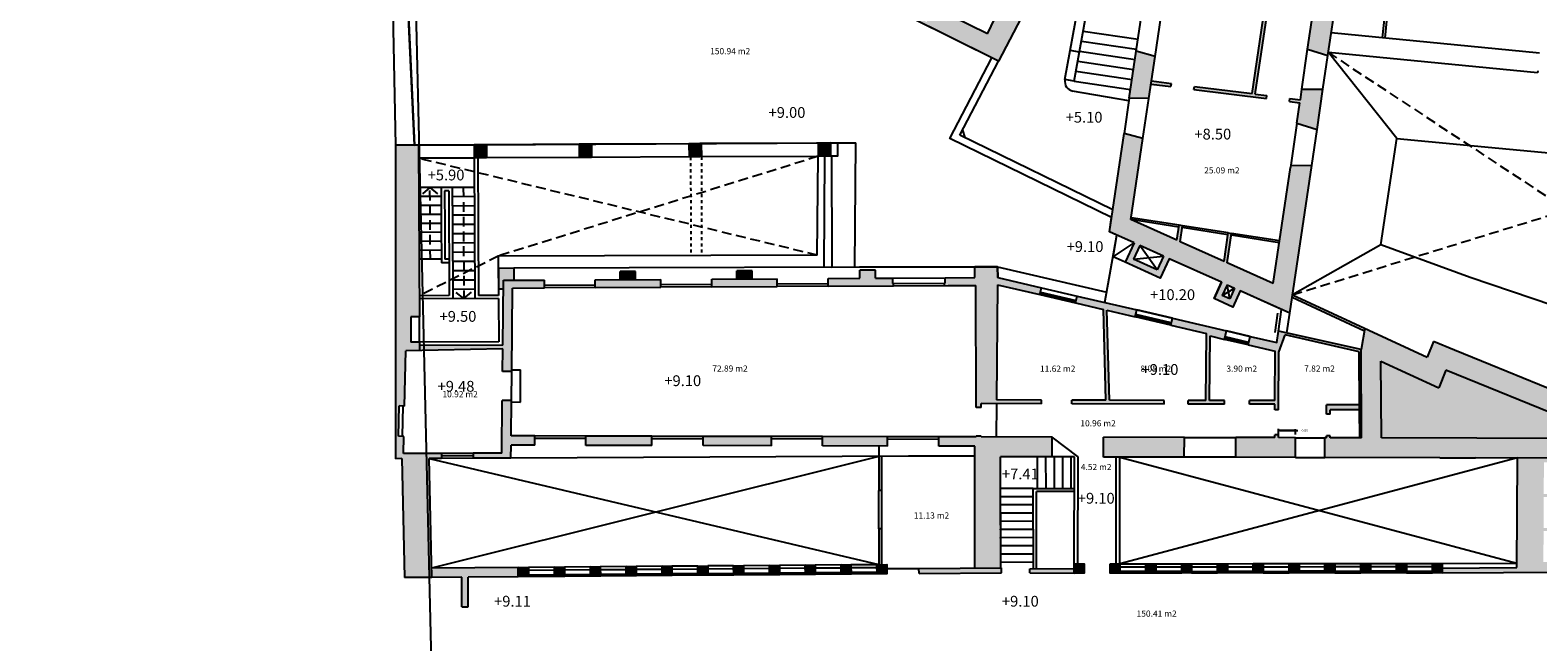
# Model space of a CAD drawing. Units: inches. Extents: x 1230 to 1363, y 566 to 664.
# Drawn here: x 1282 to 1331, y 598 to 618 of the extents above; entities that cross this region are included whole.
import ezdxf

# ---------------------------------------------------------------- set-up
doc = ezdxf.new("R2010")
doc.units = ezdxf.units.IN
doc.header["$LTSCALE"] = 0.1
doc.header["$MEASUREMENT"] = 0
doc.linetypes.add('HIDDEN', pattern=[0.375, 0.25, -0.125])
doc.linetypes.add('LÍNEAS_OCULTAS2', pattern=[4.7625, 3.175, -1.5875])
doc.layers.get('0').update_dxf_attribs({"color": 1})
for name, color, linetype in [('0-C-TRAMAS', 8, 'Continuous'), ('0-NIVELES', 1, 'Continuous'), ('2-MUROS', 7, 'Continuous'), ('2-TEXTOS SUPERFICIES', 4, 'Continuous'), ('2-TRAZOS', 3, 'LÍNEAS_OCULTAS2'), ('2-VISTA', 8, 'Continuous'), ('_caratula_A1', 6, 'Continuous')]:
    doc.layers.add(name, color=color, linetype=linetype)
doc.styles.add('Arial', font='arial.ttf')
doc.styles.add('comic', font='comic.ttf')
doc.styles.add('ROMANS', font='txt')
doc.dimstyles.new('COTAS-URB-DET', dxfattribs={"dimtxt": 0.08, "dimasz": 0.04, "dimexe": 0.05, "dimexo": 0.1, "dimgap": 0.1, "dimtad": 0, "dimtih": 1, "dimtoh": 1, "dimzin": 0, "dimdsep": 46, "dimtxsty": 'ROMANS', "dimblk": 'DIBAC_COTA_F15R', "dimcen": 0.09, "dimclrd": 256, "dimclre": 256, "dimclrt": 256, "dimazin": 0, "dimtfac": 1, "dimtix": 1, "dimtmove": 0, "dimatfit": 3, "dimfxl": 0, "dimtolj": 1, "dimtzin": 0, "dimarcsym": 0})
picture_1 = doc.add_image_def('image1.jpg', size_in_pixel=(2452, 1341))

# ---------------------------------------------------------------- blocks, each defined once
blk = doc.blocks.new('DIBAC_COTA_F15R')
at = {"linetype": 'ByBlock'}
blk.add_hatch(color=0, dxfattribs=at).paths.add_polyline_path([(-1, 0.1665), (0, 0), (-1, -0.1665)], flags=0)
blk = doc.blocks.new('*D4')
at = {"layer": '2-VISTA', "lineweight": -2, "transparency": 16777216}
for p, q in [((1322.508, 605.072), (1322.508, 605.253)), ((1323.018, 605.202), (1322.508, 605.203)), ((1322.548, 605.203), (1323.058, 605.202)), ((1323.058, 605.071), (1323.058, 605.252)), ((1323.058, 605.202), (1323.098, 605.202)), ((1323.098, 605.202), (1323.138, 605.202))]:
    blk.add_line(p, q, dxfattribs=at)
at = {"layer": 'Defpoints', "color": 0, "transparency": 16777216}
for p in [(1322.508, 604.972), (1323.058, 605.202), (1323.058, 604.971)]:
    blk.add_point(p, dxfattribs=at)
at = {"layer": '2-VISTA', "lineweight": -2, "transparency": 16777216, "xscale": 0.04, "yscale": 0.04, "zscale": 0.04}
for p, rotation in [((1322.508, 605.203), 179.8705420465985), ((1323.058, 605.202), 359.8705420465985)]:
    blk.add_blockref('DIBAC_COTA_F15R', p, dxfattribs=dict(at, rotation=rotation))
at = {"layer": '2-VISTA', "transparency": 16777216, "insert": (1323.36, 605.202), "char_height": 0.08, "attachment_point": 5, "style": 'ROMANS'}
blk.add_mtext('\\A1;0.55', dxfattribs=at)

msp = doc.modelspace()

# ---------------------------------------------------------------- hatches: boundary and pattern name
at = {"layer": '0-C-TRAMAS'}
for color, points in [(256, [(1308.538, 620.31), (1309.191, 621.627), (1308.687, 621.961), (1307.72, 620.013), (1313.435, 617.166), (1314.731, 619.64), (1316.949, 623.96), (1319.459, 629.508), (1319.818, 629.345), (1319.867, 629.455), (1319.508, 629.617), (1319.993, 630.627), (1319.176, 630.615), (1317.881, 627.776), (1318.278, 627.683), (1317.651, 626.309), (1317.321, 626.548), (1315.132, 621.75), (1314.72, 621.467), (1313.078, 618.048), (1311.35, 618.908), (1311.114, 618.434), (1310.046, 618.966), (1310.283, 619.44)]), (256, [(1324.696, 621.319), (1324.024, 621.421), (1323.451, 617.55), (1324.108, 617.35)]), (256, [(1321.751, 616.101), (1322.432, 620.701), (1320.872, 620.912), (1320.858, 620.813), (1322.315, 620.616), (1321.649, 616.114), (1319.782, 616.35), (1319.769, 616.251), (1322.115, 615.955), (1322.128, 616.054)]), (256, [(1318.51, 617.317), (1317.899, 617.489), (1317.675, 615.973), (1318.309, 615.961), (1318.393, 616.525)]), (256, [(1318.393, 616.525), (1318.378, 616.426), (1319.025, 616.345), (1319.038, 616.444)]), (256, [(1323.947, 616.259), (1323.267, 616.263), (1323.216, 615.917), (1322.872, 615.96), (1322.859, 615.861), (1323.201, 615.818), (1323.103, 615.155), (1323.754, 614.957)]), (256, [(1294.661, 614.449), (1293.91, 614.445), (1293.91, 604.291), (1294.118, 604.292), (1294.197, 600.44), (1295.084, 600.447), (1295, 604.297), (1295.402, 604.299), (1295.401, 604.46), (1294.171, 604.455), (1294.183, 605.014), (1294.013, 605.018), (1294.034, 605.998), (1294.204, 605.994), (1294.243, 607.779), (1294.693, 607.789), (1294.692, 608.069), (1294.412, 608.068), (1294.408, 608.888), (1294.688, 608.889)]), (256, [(1296.861, 614.46), (1296.461, 614.458), (1296.463, 614.028), (1296.863, 614.03)]), (256, [(1300.255, 614.477), (1299.855, 614.475), (1299.857, 614.045), (1300.257, 614.047)]), (256, [(1303.815, 614.495), (1303.765, 614.494), (1303.415, 614.493), (1303.417, 614.063), (1303.767, 614.064), (1303.817, 614.065)]), (256, [(1307.997, 614.516), (1307.597, 614.514), (1307.599, 614.084), (1307.999, 614.086)]), (256, [(1297.74, 610.468), (1297.24, 610.465), (1297.243, 609.795), (1297.403, 609.796), (1297.406, 610.068), (1297.742, 610.07)]), (256, [(1301.686, 610.353), (1301.186, 610.352), (1301.187, 610.09), (1301.687, 610.093)]), (256, [(1305.461, 610.375), (1304.961, 610.374), (1304.962, 610.112), (1305.462, 610.115)]), (256, [(1310.042, 609.969), (1310.022, 609.969), (1310.021, 610.142), (1309.451, 610.139), (1309.451, 610.399), (1308.951, 610.397), (1308.951, 610.136), (1307.922, 610.13), (1307.923, 609.876), (1310.043, 609.889)]), (256, [(1313.409, 609.925), (1314.782, 609.604), (1314.834, 609.828), (1313.412, 610.16), (1313.411, 610.509), (1312.671, 610.507), (1312.672, 610.157), (1311.711, 610.152), (1311.712, 609.978), (1311.692, 609.978), (1311.693, 609.898), (1311.814, 609.899), (1312.703, 609.904), (1312.714, 605.954), (1312.88, 605.954), (1312.88, 606.074), (1314.83, 606.069), (1314.83, 606.189), (1313.378, 606.192)]), (256, [(1297.703, 609.817), (1298.733, 609.823), (1298.732, 610.076), (1297.406, 610.068), (1297.385, 607.967), (1294.692, 607.959), (1294.693, 607.789), (1297.384, 607.85), (1297.377, 607.12), (1297.677, 607.117)]), (256, [(1302.502, 610.098), (1300.372, 610.086), (1300.373, 609.832), (1302.503, 609.845)]), (256, [(1306.272, 610.12), (1304.152, 610.108), (1304.153, 609.854), (1306.273, 609.867)]), (256, [(1315.983, 609.56), (1315.931, 609.336), (1316.837, 609.124), (1316.92, 606.184), (1315.81, 606.187), (1315.81, 606.067), (1318.8, 606.06), (1318.8, 606.18), (1317.03, 606.184), (1316.947, 609.098), (1317.869, 608.883), (1317.921, 609.107)]), (256, [(1319.07, 608.839), (1319.018, 608.615), (1320.173, 608.345), (1320.15, 606.177), (1319.58, 606.178), (1319.58, 606.058), (1320.76, 606.056), (1320.76, 606.176), (1320.27, 606.177), (1320.292, 608.266), (1320.759, 608.156), (1320.823, 608.429)]), (9, [(1327.925, 607.163), (1327.695, 606.582), (1325.825, 607.449), (1325.838, 604.964), (1332.077, 604.95), (1332.122, 605.448)]), (256, [(1298.427, 605.026), (1297.657, 605.028), (1297.668, 606.177), (1297.368, 606.18), (1297.351, 604.47), (1296.421, 604.465), (1296.422, 604.303), (1297.65, 604.309), (1297.654, 604.728), (1298.426, 604.726)]), (256, [(1302.217, 605.018), (1300.077, 605.022), (1300.076, 604.722), (1302.216, 604.718)]), (256, [(1306.087, 605.009), (1303.877, 605.014), (1303.876, 604.714), (1306.086, 604.709)]), (256, [(1309.847, 605), (1307.737, 605.005), (1307.736, 604.705), (1309.846, 604.7)]), (256, [(1313.503, 604.352), (1315.176, 604.348), (1315.178, 604.988), (1312.878, 604.994), (1312.878, 605.024), (1312.716, 605.024), (1312.717, 604.994), (1311.507, 604.997), (1311.506, 604.697), (1312.675, 604.694), (1312.675, 604.372), (1312.672, 600.753), (1313.511, 600.759)]), (256, [(1319.458, 604.979), (1316.838, 604.985), (1316.836, 604.345), (1319.456, 604.339)]), (256, [(1323.058, 604.971), (1322.508, 604.972), (1322.508, 605.062), (1322.388, 605.062), (1322.388, 604.972), (1321.128, 604.975), (1321.126, 604.335), (1323.056, 604.331)]), (256, [(1309.655, 604.357), (1309.565, 604.357), (1309.564, 603.257), (1309.654, 603.257)]), (256, [(1332.601, 600.743), (1332.556, 600.743), (1332.556, 600.943), (1332.466, 600.943), (1332.466, 601.033), (1332.376, 601.033), (1332.376, 600.943), (1331.086, 600.944), (1331.091, 601.954), (1332.376, 601.953), (1332.376, 601.843), (1332.466, 601.843), (1332.466, 602.133), (1332.376, 602.133), (1332.376, 602.043), (1331.091, 602.044), (1331.096, 603.054), (1332.376, 603.053), (1332.376, 602.943), (1332.466, 602.943), (1332.466, 603.203), (1332.376, 603.203), (1332.376, 603.143), (1331.097, 603.144), (1331.102, 604.174), (1332.377, 604.103), (1332.377, 604.013), (1332.467, 604.013), (1332.467, 604.098), (1332.703, 604.085), (1332.723, 604.309), (1330.242, 604.314), (1330.225, 600.762), (1327.811, 600.749), (1327.811, 600.599), (1329.788, 600.61), (1332.601, 600.613)]), (256, [(1309.653, 602.019), (1309.563, 602.019), (1309.562, 600.859), (1309.652, 600.859)]), (256, [(1297.883, 600.769), (1295.078, 600.747), (1295.084, 600.447), (1296.062, 600.455), (1296.062, 599.496), (1296.262, 599.496), (1296.262, 600.456), (1297.885, 600.469)]), (256, [(1298.213, 600.771), (1297.883, 600.769), (1297.885, 600.469), (1298.215, 600.471)]), (256, [(1299.383, 600.78), (1299.063, 600.778), (1299.065, 600.478), (1299.385, 600.48)]), (256, [(1300.542, 600.789), (1300.223, 600.787), (1300.225, 600.487), (1300.545, 600.489)]), (256, [(1301.702, 600.798), (1301.382, 600.796), (1301.385, 600.496), (1301.705, 600.498)]), (256, [(1302.862, 600.807), (1302.542, 600.805), (1302.545, 600.505), (1302.865, 600.507)]), (256, [(1304.022, 600.816), (1303.702, 600.814), (1303.705, 600.514), (1304.025, 600.516)]), (256, [(1305.182, 600.825), (1304.862, 600.823), (1304.865, 600.523), (1305.185, 600.525)]), (256, [(1306.342, 600.834), (1306.022, 600.831), (1306.025, 600.531), (1306.345, 600.534)]), (256, [(1307.502, 600.843), (1307.182, 600.84), (1307.185, 600.54), (1307.505, 600.543)]), (256, [(1308.662, 600.852), (1308.342, 600.849), (1308.345, 600.549), (1308.665, 600.552)]), (256, [(1309.822, 600.861), (1309.502, 600.858), (1309.505, 600.558), (1309.825, 600.561)]), (256, [(1313.533, 600.759), (1310.863, 600.739), (1310.865, 600.569), (1313.534, 600.589)]), (256, [(1315.889, 600.737), (1314.458, 600.726), (1314.459, 600.596), (1315.889, 600.58)]), (256, [(1316.209, 600.882), (1315.889, 600.882), (1315.889, 600.582), (1316.209, 600.582)]), (256, [(1317.371, 600.886), (1317.051, 600.886), (1317.051, 600.586), (1317.371, 600.586)]), (256, [(1318.531, 600.887), (1318.211, 600.887), (1318.211, 600.587), (1318.531, 600.587)]), (256, [(1319.691, 600.889), (1319.371, 600.888), (1319.371, 600.588), (1319.691, 600.589)]), (256, [(1320.851, 600.89), (1320.531, 600.89), (1320.531, 600.59), (1320.851, 600.59)]), (256, [(1322.011, 600.892), (1321.691, 600.891), (1321.691, 600.591), (1322.011, 600.592)]), (256, [(1323.171, 600.893), (1322.851, 600.893), (1322.851, 600.593), (1323.171, 600.593)]), (256, [(1324.331, 600.895), (1324.011, 600.894), (1324.011, 600.594), (1324.331, 600.595)]), (256, [(1325.491, 600.896), (1325.171, 600.896), (1325.171, 600.596), (1325.491, 600.596)]), (256, [(1326.651, 600.898), (1326.331, 600.897), (1326.331, 600.597), (1326.651, 600.598)]), (256, [(1327.811, 600.899), (1327.491, 600.899), (1327.491, 600.599), (1327.811, 600.599)])]:
    msp.add_hatch(color=color, dxfattribs=at).paths.add_polyline_path(points)
h = msp.add_hatch(color=256, dxfattribs=at)
h.paths.add_polyline_path([(1318.116, 614.656), (1317.505, 614.828), (1317.033, 611.636), (1317.83, 611.278), (1317.541, 610.651), (1318.672, 610.142), (1318.961, 610.769), (1320.657, 610.006), (1320.419, 609.477), (1321.03, 609.202), (1321.268, 609.731), (1322.873, 609.008), (1323.581, 613.789), (1322.901, 613.793), (1322.891, 613.722), (1322.334, 609.962), (1320.847, 610.631), (1320.988, 611.588), (1320.879, 611.605), (1320.742, 610.678), (1319.32, 611.317), (1319.397, 611.835), (1319.288, 611.852), (1319.216, 611.364), (1317.728, 612.034)])
h.paths.add_polyline_path([(1318.012, 611.196), (1318.778, 610.851), (1318.573, 610.406), (1317.807, 610.751)], flags=16)
h.paths.add_polyline_path([(1320.839, 609.924), (1321.086, 609.813), (1320.93, 609.466), (1320.684, 609.577)], flags=16)
h = msp.add_hatch(color=256, dxfattribs=at)
h.paths.add_polyline_path([(1322.723, 608.304), (1325.123, 607.756), (1325.133, 605.876), (1325.138, 604.966), (1325.194, 604.966), (1325.179, 607.829), (1322.505, 608.426), (1322.449, 608.049), (1321.592, 608.249), (1321.528, 607.977), (1322.394, 607.775), (1322.39, 606.172), (1321.57, 606.174), (1321.57, 606.054), (1322.39, 606.052), (1322.39, 605.872), (1322.51, 605.872), (1322.514, 607.742)])
h.paths.add_polyline_path([(1325.132, 606.036), (1324.06, 606.038), (1324.059, 605.738), (1324.179, 605.738), (1324.18, 605.878), (1325.133, 605.876)], flags=16)
h = msp.add_hatch(color=256, dxfattribs=at)
h.paths.add_polyline_path([(1329.374, 607.327), (1328.207, 607.803), (1327.522, 608.083), (1327.323, 607.58), (1325.304, 608.516), (1325.179, 607.829), (1325.194, 604.966), (1324.178, 604.968), (1324.178, 605.028), (1324.058, 605.028), (1324.058, 604.968), (1324.008, 604.968), (1324.006, 604.328), (1327.732, 604.32), (1328.892, 604.317), (1332.723, 604.309), (1332.865, 605.9)])
h.paths.add_polyline_path([(1327.695, 606.582), (1327.925, 607.163), (1332.122, 605.448), (1332.077, 604.95), (1325.838, 604.964), (1325.825, 607.449)], flags=16)

# ---------------------------------------------------------------- linework, layer by layer
at = {"layer": '2-MUROS'}
for p, q in [((1313.078, 618.048), (1314.72, 621.467)), ((1323.451, 617.55), (1324.024, 621.421)), ((1324.108, 617.35), (1324.696, 621.319)), ((1321.649, 616.114), (1322.315, 620.616)), ((1321.751, 616.101), (1322.432, 620.701)), ((1313.441, 617.163), (1307.72, 620.013)), ((1314.731, 619.64), (1313.435, 617.166)), ((1313.078, 618.048), (1311.35, 618.908)), ((1317.675, 615.973), (1317.899, 617.489)), ((1318.51, 617.317), (1317.899, 617.489)), ((1318.393, 616.525), (1318.51, 617.317)), ((1323.451, 617.55), (1324.108, 617.35)), ((1318.309, 615.961), (1318.393, 616.525)), ((1318.378, 616.426), (1319.025, 616.345)), ((1318.393, 616.525), (1319.038, 616.444)), ((1319.025, 616.345), (1319.038, 616.444)), ((1319.769, 616.251), (1319.782, 616.35)), ((1319.769, 616.251), (1322.115, 615.955)), ((1319.782, 616.35), (1321.649, 616.114)), ((1323.216, 615.917), (1323.267, 616.263)), ((1323.267, 616.263), (1323.947, 616.259)), ((1323.754, 614.957), (1323.947, 616.259)), ((1318.309, 615.961), (1317.675, 615.973)), ((1321.751, 616.101), (1322.128, 616.054)), ((1322.115, 615.955), (1322.128, 616.054)), ((1322.859, 615.861), (1322.872, 615.96)), ((1322.859, 615.861), (1323.201, 615.818)), ((1322.872, 615.96), (1323.216, 615.917)), ((1323.103, 615.155), (1323.201, 615.818)), ((1317.033, 611.636), (1317.505, 614.828)), ((1318.116, 614.656), (1317.505, 614.828)), ((1323.103, 615.155), (1323.754, 614.957)), ((1294.661, 614.449), (1293.91, 614.445)), ((1293.91, 614.445), (1293.91, 604.291)), ((1294.661, 614.449), (1294.688, 608.889)), ((1296.861, 614.46), (1296.461, 614.458)), ((1296.461, 614.458), (1296.463, 614.028)), ((1296.861, 614.46), (1296.863, 614.03)), ((1300.255, 614.477), (1299.855, 614.475)), ((1299.855, 614.475), (1299.857, 614.045)), ((1300.255, 614.477), (1300.257, 614.047)), ((1303.815, 614.495), (1303.415, 614.493)), ((1303.415, 614.493), (1303.417, 614.063)), ((1303.815, 614.495), (1303.817, 614.065)), ((1307.997, 614.516), (1307.545, 614.513)), ((1307.597, 614.514), (1307.599, 614.084)), ((1307.997, 614.516), (1307.999, 614.086)), ((1317.728, 612.034), (1318.116, 614.656)), ((1296.863, 614.03), (1296.463, 614.028)), ((1300.257, 614.047), (1299.857, 614.045)), ((1303.767, 614.064), (1303.417, 614.063)), ((1307.999, 614.086), (1307.547, 614.083)), ((1307.819, 614.085), (1307.547, 614.083)), ((1322.873, 609.008), (1323.581, 613.789)), ((1322.901, 613.793), (1323.581, 613.789)), ((1322.334, 609.962), (1322.891, 613.722)), ((1319.216, 611.364), (1317.728, 612.034)), ((1319.216, 611.364), (1319.288, 611.852)), ((1319.397, 611.835), (1319.288, 611.852)), ((1319.32, 611.317), (1319.397, 611.835)), ((1317.83, 611.278), (1317.033, 611.636)), ((1320.742, 610.678), (1319.32, 611.317)), ((1320.742, 610.678), (1320.879, 611.605)), ((1320.847, 610.631), (1320.988, 611.588)), ((1320.879, 611.605), (1320.988, 611.588)), ((1317.83, 611.278), (1317.541, 610.651)), ((1318.012, 611.196), (1317.807, 610.751)), ((1317.807, 610.751), (1318.778, 610.851)), ((1318.573, 610.406), (1318.012, 611.196)), ((1318.778, 610.851), (1318.012, 611.196)), ((1318.778, 610.851), (1318.573, 610.406)), ((1297.24, 610.465), (1297.74, 610.468)), ((1297.24, 610.465), (1297.243, 609.795)), ((1297.74, 610.468), (1297.742, 610.07)), ((1301.686, 610.353), (1301.186, 610.352)), ((1301.187, 610.09), (1301.186, 610.352)), ((1301.687, 610.093), (1301.686, 610.353)), ((1305.461, 610.375), (1304.961, 610.374)), ((1304.962, 610.112), (1304.961, 610.374)), ((1305.462, 610.115), (1305.461, 610.375)), ((1309.451, 610.399), (1308.951, 610.397)), ((1308.951, 610.136), (1308.951, 610.397)), ((1309.451, 610.139), (1309.451, 610.399)), ((1313.411, 610.509), (1312.671, 610.507)), ((1312.672, 610.157), (1312.671, 610.507)), ((1313.412, 610.16), (1313.411, 610.509)), ((1318.672, 610.142), (1317.541, 610.651)), ((1318.573, 610.406), (1317.807, 610.751)), ((1318.961, 610.769), (1318.672, 610.142)), ((1320.657, 610.006), (1318.961, 610.769)), ((1322.334, 609.962), (1320.847, 610.631)), ((1297.385, 607.967), (1297.406, 610.068)), ((1297.406, 610.068), (1298.732, 610.076)), ((1298.733, 609.823), (1298.732, 610.076)), ((1300.372, 610.086), (1302.502, 610.098)), ((1300.373, 609.832), (1300.372, 610.086)), ((1300.373, 609.832), (1302.503, 609.845)), ((1302.503, 609.845), (1302.502, 610.098)), ((1304.152, 610.108), (1306.272, 610.12)), ((1304.153, 609.854), (1304.152, 610.108)), ((1304.153, 609.854), (1306.273, 609.867)), ((1306.273, 609.867), (1306.272, 610.12)), ((1307.922, 610.13), (1308.951, 610.136)), ((1307.923, 609.876), (1307.922, 610.13)), ((1307.923, 609.876), (1310.043, 609.889)), ((1310.022, 609.969), (1310.021, 610.142)), ((1310.022, 609.969), (1310.042, 609.969)), ((1310.043, 609.889), (1310.042, 609.969)), ((1311.692, 609.978), (1311.712, 609.978)), ((1311.693, 609.898), (1311.692, 609.978)), ((1311.711, 610.152), (1312.672, 610.157)), ((1311.712, 609.978), (1311.711, 610.152)), ((1311.814, 609.899), (1312.703, 609.904)), ((1312.714, 605.954), (1312.703, 609.904)), ((1313.409, 609.925), (1313.378, 606.192)), ((1313.409, 609.925), (1314.782, 609.604)), ((1313.412, 610.16), (1314.834, 609.828)), ((1320.657, 610.006), (1320.419, 609.477)), ((1320.839, 609.924), (1320.684, 609.577)), ((1320.93, 609.466), (1320.839, 609.924)), ((1320.839, 609.924), (1321.086, 609.813)), ((1297.243, 609.795), (1297.408, 609.796)), ((1297.677, 607.117), (1297.703, 609.817)), ((1297.703, 609.817), (1298.733, 609.823)), ((1314.782, 609.604), (1314.834, 609.828)), ((1315.931, 609.336), (1315.983, 609.56)), ((1315.983, 609.56), (1317.921, 609.107)), ((1321.03, 609.202), (1320.419, 609.477)), ((1320.684, 609.577), (1321.086, 609.813)), ((1320.93, 609.466), (1320.684, 609.577)), ((1321.086, 609.813), (1320.93, 609.466)), ((1321.268, 609.731), (1321.03, 609.202)), ((1322.873, 609.008), (1321.268, 609.731)), ((1322.949, 609.519), (1325.289, 608.435)), ((1322.961, 609.602), (1327.323, 607.58)), ((1294.688, 608.889), (1294.408, 608.888)), ((1294.408, 608.888), (1294.412, 608.068)), ((1315.931, 609.336), (1316.837, 609.124)), ((1316.92, 606.184), (1316.837, 609.124)), ((1316.947, 609.098), (1317.869, 608.883)), ((1317.03, 606.184), (1316.947, 609.098)), ((1317.869, 608.883), (1317.921, 609.107)), ((1322.403, 608.378), (1322.485, 609.009)), ((1319.018, 608.615), (1319.07, 608.839)), ((1319.018, 608.615), (1320.173, 608.345)), ((1319.07, 608.839), (1320.823, 608.429)), ((1320.759, 608.156), (1320.823, 608.429)), ((1322.449, 608.049), (1322.505, 608.426)), ((1325.179, 607.829), (1322.505, 608.426)), ((1325.304, 608.516), (1325.179, 607.829)), ((1294.692, 608.069), (1294.412, 608.068)), ((1294.692, 608.069), (1294.693, 607.789)), ((1297.385, 607.967), (1294.692, 607.959)), ((1320.15, 606.177), (1320.173, 608.345)), ((1320.27, 606.177), (1320.292, 608.266)), ((1320.292, 608.266), (1320.759, 608.156)), ((1321.528, 607.977), (1321.592, 608.249)), ((1321.528, 607.977), (1322.394, 607.775)), ((1321.592, 608.249), (1322.449, 608.049)), ((1322.514, 607.742), (1322.723, 608.304)), ((1325.123, 607.756), (1322.723, 608.304)), ((1327.522, 608.083), (1327.323, 607.58)), ((1328.207, 607.803), (1327.522, 608.083)), ((1294.204, 605.994), (1294.243, 607.779)), ((1297.384, 607.85), (1294.243, 607.779)), ((1297.377, 607.12), (1297.384, 607.85)), ((1322.39, 606.172), (1322.394, 607.775)), ((1322.51, 605.872), (1322.514, 607.742)), ((1325.133, 605.876), (1325.123, 607.756)), ((1325.194, 604.966), (1325.179, 607.829)), ((1325.838, 604.964), (1325.825, 607.449)), ((1325.825, 607.449), (1327.695, 606.582)), ((1329.374, 607.327), (1328.207, 607.803)), ((1297.677, 607.117), (1297.377, 607.12)), ((1327.925, 607.163), (1327.695, 606.582)), ((1332.122, 605.448), (1327.925, 607.163)), ((1332.865, 605.9), (1329.374, 607.327)), ((1294.013, 605.018), (1294.034, 605.998)), ((1294.204, 605.994), (1294.034, 605.998)), ((1294.133, 605.015), (1294.154, 605.995)), ((1297.351, 604.47), (1297.368, 606.18)), ((1297.668, 606.177), (1297.368, 606.18)), ((1297.657, 605.028), (1297.668, 606.177)), ((1312.88, 605.954), (1312.714, 605.954)), ((1312.88, 605.954), (1312.88, 606.074)), ((1314.83, 606.069), (1312.88, 606.074)), ((1314.83, 606.189), (1313.378, 606.192)), ((1314.83, 606.069), (1314.83, 606.189)), ((1316.92, 606.184), (1315.81, 606.187)), ((1315.81, 606.067), (1315.81, 606.187)), ((1318.8, 606.06), (1315.81, 606.067)), ((1318.8, 606.18), (1317.03, 606.184)), ((1318.8, 606.06), (1318.8, 606.18)), ((1320.15, 606.177), (1319.58, 606.178)), ((1319.58, 606.058), (1319.58, 606.178)), ((1320.76, 606.056), (1319.58, 606.058)), ((1320.76, 606.176), (1320.27, 606.177)), ((1320.76, 606.056), (1320.76, 606.176)), ((1321.57, 606.054), (1321.57, 606.174)), ((1322.39, 606.172), (1321.57, 606.174)), ((1322.39, 606.052), (1321.57, 606.054)), ((1322.39, 605.872), (1322.39, 606.052)), ((1324.059, 605.738), (1324.06, 606.038)), ((1325.132, 606.036), (1324.06, 606.038)), ((1322.51, 605.872), (1322.39, 605.872)), ((1324.179, 605.738), (1324.059, 605.738)), ((1324.179, 605.738), (1324.18, 605.878)), ((1325.133, 605.876), (1324.18, 605.878)), ((1325.138, 604.966), (1325.133, 605.876)), ((1294.183, 605.014), (1294.013, 605.018)), ((1294.171, 604.455), (1294.183, 605.014)), ((1298.427, 605.026), (1297.657, 605.028)), ((1298.426, 604.726), (1298.427, 605.026)), ((1300.076, 604.722), (1300.077, 605.022)), ((1302.217, 605.018), (1300.077, 605.022)), ((1302.216, 604.718), (1302.217, 605.018)), ((1303.876, 604.714), (1303.877, 605.014)), ((1306.087, 605.009), (1303.877, 605.014)), ((1306.086, 604.709), (1306.087, 605.009)), ((1307.736, 604.705), (1307.737, 605.005)), ((1309.847, 605), (1307.737, 605.005)), ((1309.846, 604.7), (1309.847, 605)), ((1311.506, 604.697), (1311.507, 604.997)), ((1312.717, 604.994), (1311.507, 604.997)), ((1312.717, 604.994), (1312.716, 605.024)), ((1312.878, 605.024), (1312.716, 605.024)), ((1312.878, 604.994), (1312.878, 605.024)), ((1315.178, 604.988), (1312.878, 604.994)), ((1315.176, 604.348), (1315.178, 604.988)), ((1316.836, 604.345), (1316.838, 604.985)), ((1319.458, 604.979), (1316.838, 604.985)), ((1319.456, 604.339), (1319.458, 604.979)), ((1321.126, 604.335), (1321.128, 604.975)), ((1322.388, 604.972), (1321.128, 604.975)), ((1322.508, 605.062), (1322.388, 605.062)), ((1322.388, 604.972), (1322.388, 605.062)), ((1322.508, 604.972), (1322.508, 605.062)), ((1323.058, 604.971), (1322.508, 604.972)), ((1323.056, 604.331), (1323.058, 604.971)), ((1324.006, 604.328), (1324.008, 604.968)), ((1324.058, 604.968), (1324.008, 604.968)), ((1324.178, 605.028), (1324.058, 605.028)), ((1324.058, 604.968), (1324.058, 605.028)), ((1324.178, 604.968), (1324.178, 605.028)), ((1325.194, 604.966), (1324.178, 604.968)), ((1332.077, 604.95), (1325.838, 604.964)), ((1297.65, 604.309), (1297.654, 604.728)), ((1298.426, 604.726), (1297.654, 604.728)), ((1302.216, 604.718), (1300.076, 604.722)), ((1306.086, 604.709), (1303.876, 604.714)), ((1309.846, 604.7), (1307.736, 604.705)), ((1309.565, 604.701), (1309.564, 603.257)), ((1312.675, 604.694), (1311.506, 604.697)), ((1312.675, 604.372), (1312.675, 604.694)), ((1294.118, 604.292), (1293.91, 604.291)), ((1294.118, 604.292), (1294.197, 600.44)), ((1295.401, 604.46), (1294.171, 604.455)), ((1295.402, 604.299), (1295, 604.297)), ((1295.084, 600.447), (1295, 604.297)), ((1295.401, 604.46), (1295.402, 604.299)), ((1297.351, 604.47), (1296.421, 604.465)), ((1296.421, 604.465), (1296.422, 604.303)), ((1297.65, 604.309), (1296.422, 604.303)), ((1312.675, 604.372), (1309.565, 604.357)), ((1309.655, 604.357), (1309.654, 603.257)), ((1312.672, 600.753), (1312.675, 604.372)), ((1313.511, 600.759), (1313.503, 604.352)), ((1315.176, 604.348), (1313.503, 604.352)), ((1319.456, 604.339), (1316.836, 604.345)), ((1317.357, 604.343), (1317.507, 604.343)), ((1323.056, 604.331), (1321.126, 604.335)), ((1327.732, 604.32), (1324.006, 604.328)), ((1327.732, 604.32), (1328.892, 604.317)), ((1332.723, 604.309), (1328.892, 604.317)), ((1330.225, 600.762), (1330.242, 604.314)), ((1309.654, 603.257), (1309.564, 603.257)), ((1309.563, 602.019), (1309.562, 600.859)), ((1309.653, 602.019), (1309.563, 602.019)), ((1309.653, 602.019), (1309.652, 600.859)), ((1297.883, 600.769), (1295.078, 600.747)), ((1310.863, 600.739), (1313.533, 600.759)), ((1310.865, 600.569), (1310.863, 600.739)), ((1310.865, 600.569), (1313.534, 600.589)), ((1313.511, 600.885), (1313.511, 600.934)), ((1313.534, 600.589), (1313.533, 600.759)), ((1314.458, 600.726), (1315.889, 600.737)), ((1314.459, 600.596), (1314.458, 600.726)), ((1314.459, 600.596), (1315.886, 600.58)), ((1327.811, 600.749), (1330.225, 600.762)), ((1327.811, 600.599), (1329.788, 600.61)), ((1329.788, 600.61), (1332.601, 600.613)), ((1295.084, 600.447), (1294.197, 600.44)), ((1296.062, 600.455), (1295.084, 600.447)), ((1296.062, 599.496), (1296.062, 600.455)), ((1297.885, 600.469), (1296.262, 600.456)), ((1296.262, 599.496), (1296.262, 600.456)), ((1296.062, 599.496), (1296.262, 599.496))]:
    msp.add_line(p, q, dxfattribs=at)
msp.add_lwpolyline([(1297.883, 600.769), (1298.213, 600.771), (1298.215, 600.471), (1297.885, 600.469), (1297.883, 600.769)], dxfattribs=at)
for points in [[(1299.063, 600.778), (1299.383, 600.78), (1299.385, 600.48), (1299.065, 600.478)], [(1300.223, 600.787), (1300.542, 600.789), (1300.545, 600.489), (1300.225, 600.487)], [(1301.382, 600.796), (1301.702, 600.798), (1301.705, 600.498), (1301.385, 600.496)], [(1302.542, 600.805), (1302.862, 600.807), (1302.865, 600.507), (1302.545, 600.505)], [(1303.702, 600.814), (1304.022, 600.816), (1304.025, 600.516), (1303.705, 600.514)], [(1304.862, 600.823), (1305.182, 600.825), (1305.185, 600.525), (1304.865, 600.523)], [(1306.022, 600.831), (1306.342, 600.834), (1306.345, 600.534), (1306.025, 600.531)], [(1307.182, 600.84), (1307.502, 600.843), (1307.505, 600.543), (1307.185, 600.54)], [(1308.342, 600.849), (1308.662, 600.852), (1308.665, 600.552), (1308.345, 600.549)], [(1309.502, 600.858), (1309.822, 600.861), (1309.825, 600.561), (1309.505, 600.558)], [(1315.889, 600.882), (1316.209, 600.882), (1316.209, 600.582), (1315.889, 600.582)], [(1317.051, 600.886), (1317.371, 600.886), (1317.371, 600.586), (1317.051, 600.586)], [(1318.211, 600.887), (1318.531, 600.887), (1318.531, 600.587), (1318.211, 600.587)], [(1319.371, 600.888), (1319.691, 600.889), (1319.691, 600.589), (1319.371, 600.588)], [(1320.531, 600.89), (1320.851, 600.89), (1320.851, 600.59), (1320.531, 600.59)], [(1321.691, 600.891), (1322.011, 600.892), (1322.011, 600.592), (1321.691, 600.591)], [(1322.851, 600.893), (1323.171, 600.893), (1323.171, 600.593), (1322.851, 600.593)], [(1324.011, 600.894), (1324.331, 600.895), (1324.331, 600.595), (1324.011, 600.594)], [(1325.171, 600.896), (1325.491, 600.896), (1325.491, 600.596), (1325.171, 600.596)], [(1326.331, 600.897), (1326.651, 600.898), (1326.651, 600.598), (1326.331, 600.597)], [(1327.491, 600.899), (1327.811, 600.899), (1327.811, 600.599), (1327.491, 600.599)]]:
    msp.add_lwpolyline(points, close=True, dxfattribs=at)
at = {"layer": '2-TEXTOS SUPERFICIES'}
msp.add_lwpolyline([(1294.27, 620.038), (1294.524, 614.448), (1308.224, 614.517), (1308.224, 614.087), (1308.029, 614.086), (1308.039, 610.776), (1308.039, 610.495), (1312.671, 610.507), (1313.411, 610.509), (1313.412, 610.16), (1314.834, 609.828), (1315.983, 609.56), (1317.921, 609.107), (1319.07, 608.839), (1320.823, 608.429), (1321.592, 608.249), (1322.449, 608.049), (1322.505, 608.426), (1322.609, 609.127), (1321.268, 609.731), (1321.03, 609.202), (1320.419, 609.477), (1320.657, 610.006), (1318.961, 610.769), (1318.672, 610.142), (1317.541, 610.651), (1317.149, 610.828), (1317.273, 611.528), (1317.033, 611.636), (1317.102, 612.101), (1311.86, 614.662), (1313.226, 617.27), (1307.72, 620.013)], dxfattribs=at)
at = {"layer": '2-TRAZOS'}
for p, q in [((1324.123, 617.445), (1341.435, 606.039)), ((1322.961, 609.602), (1342.854, 615.747)), ((1307.571, 610.881), (1294.663, 614.019)), ((1307.599, 614.084), (1297.238, 610.852)), ((1295.027, 613.071), (1294.669, 612.779)), ((1295.027, 613.071), (1295.389, 612.782)), ((1295.039, 610.751), (1295.027, 613.071)), ((1296.107, 613.076), (1296.125, 609.476)), ((1297.238, 610.852), (1294.684, 609.569)), ((1296.125, 609.476), (1295.763, 609.774)), ((1296.125, 609.476), (1296.483, 609.778))]:
    msp.add_line(p, q, dxfattribs=at)
at = {"layer": '2-VISTA'}
for p, q in [((1315.589, 616.568), (1316.806, 623.262)), ((1315.889, 616.513), (1317.113, 623.25)), ((1294.524, 614.448), (1294.222, 621.092)), ((1293.809, 619.365), (1293.91, 614.445)), ((1317.899, 617.489), (1318.07, 618.644)), ((1318.51, 617.317), (1318.705, 618.632)), ((1325.967, 618.927), (1325.869, 617.918)), ((1326.062, 619.018), (1325.954, 617.909)), ((1316.125, 617.814), (1317.908, 617.55)), ((1316.184, 618.139), (1317.957, 617.876)), ((1330.96, 617.421), (1324.216, 618.079)), ((1311.86, 614.662), (1313.226, 617.27)), ((1316.06, 617.458), (1315.761, 617.512)), ((1316.066, 617.489), (1317.86, 617.223)), ((1323.267, 616.263), (1323.451, 617.55)), ((1323.947, 616.259), (1324.108, 617.35)), ((1326.334, 614.659), (1324.123, 617.445)), ((1330.897, 616.784), (1324.123, 617.445)), ((1312.187, 614.769), (1313.441, 617.163)), ((1315.948, 616.839), (1317.763, 616.57)), ((1316.007, 617.164), (1317.812, 616.897)), ((1330.904, 616.852), (1330.897, 616.784)), ((1315.889, 616.513), (1315.589, 616.568)), ((1317.661, 615.881), (1315.838, 616.199)), ((1315.893, 616.514), (1317.715, 616.244)), ((1317.675, 615.973), (1317.505, 614.828)), ((1318.116, 614.656), (1318.309, 615.961)), ((1317.138, 612.35), (1312.187, 614.769)), ((1312.269, 614.926), (1312.35, 614.689)), ((1323.103, 615.155), (1322.891, 613.722)), ((1323.581, 613.789), (1323.754, 614.957)), ((1296.461, 614.458), (1294.661, 614.449)), ((1299.855, 614.475), (1296.861, 614.46)), ((1303.415, 614.493), (1300.255, 614.477)), ((1307.545, 614.513), (1303.765, 614.494)), ((1307.997, 614.516), (1308.823, 614.516)), ((1308.788, 610.497), (1308.823, 614.516)), ((1317.102, 612.101), (1311.86, 614.662)), ((1296.463, 614.028), (1294.663, 614.019)), ((1296.463, 614.028), (1296.485, 609.478)), ((1296.573, 614.028), (1296.594, 609.578)), ((1299.857, 614.045), (1296.863, 614.03)), ((1303.417, 614.063), (1300.257, 614.047)), ((1307.547, 614.083), (1303.767, 614.064)), ((1307.571, 610.881), (1307.599, 614.084)), ((1307.788, 610.494), (1307.819, 614.085)), ((1295.387, 613.072), (1294.667, 613.069)), ((1295.389, 612.782), (1294.669, 612.779)), ((1295.747, 613.074), (1295.387, 613.072)), ((1295.387, 613.072), (1295.393, 611.913)), ((1295.638, 612.964), (1295.498, 612.963)), ((1295.498, 612.963), (1295.504, 611.78)), ((1295.638, 612.964), (1295.654, 609.574)), ((1296.467, 613.078), (1295.747, 613.074)), ((1295.747, 613.074), (1295.753, 611.874)), ((1296.469, 612.778), (1295.749, 612.774)), ((1294.874, 612.49), (1294.67, 612.489)), ((1295.39, 612.492), (1294.874, 612.49)), ((1296.47, 612.478), (1295.75, 612.474)), ((1295.152, 612.201), (1294.672, 612.199)), ((1295.393, 611.913), (1294.673, 611.909)), ((1295.392, 612.202), (1295.152, 612.201)), ((1295.393, 611.913), (1295.399, 610.638)), ((1296.472, 612.178), (1295.752, 612.174)), ((1296.473, 611.878), (1295.753, 611.874)), ((1295.753, 611.874), (1295.765, 609.474)), ((1319.28, 611.793), (1317.728, 612.034)), ((1319.288, 611.852), (1317.736, 612.094)), ((1320.879, 611.605), (1319.397, 611.835)), ((1295.394, 611.623), (1294.674, 611.619)), ((1295.396, 611.333), (1294.676, 611.329)), ((1295.504, 611.78), (1295.509, 610.748)), ((1296.475, 611.578), (1295.755, 611.574)), ((1316.887, 609.348), (1317.273, 611.528)), ((1320.871, 611.545), (1319.389, 611.776)), ((1322.531, 611.287), (1320.981, 611.528)), ((1322.54, 611.346), (1320.988, 611.588)), ((1295.397, 611.043), (1294.677, 611.039)), ((1296.476, 611.278), (1295.756, 611.274)), ((1296.478, 610.978), (1295.758, 610.974)), ((1307.571, 610.881), (1297.238, 610.852)), ((1297.238, 610.852), (1297.242, 610.067)), ((1317.149, 610.828), (1317.83, 611.278)), ((1317.541, 610.651), (1317.149, 610.828)), ((1325.816, 611.214), (1322.961, 609.602)), ((1295.399, 610.753), (1294.679, 610.749)), ((1295.649, 610.639), (1295.399, 610.638)), ((1295.649, 610.749), (1295.509, 610.748)), ((1296.479, 610.678), (1295.759, 610.674)), ((1296.48, 610.378), (1295.76, 610.374)), ((1312.671, 610.507), (1297.74, 610.466)), ((1313.411, 610.509), (1316.946, 609.684)), ((1296.482, 610.078), (1295.762, 610.074)), ((1300.373, 609.912), (1298.733, 609.903)), ((1304.153, 609.934), (1302.503, 609.925)), ((1304.153, 609.854), (1302.503, 609.845)), ((1307.923, 609.956), (1306.273, 609.947)), ((1307.923, 609.876), (1306.273, 609.867)), ((1309.451, 610.139), (1310.021, 610.142)), ((1310.021, 610.142), (1311.711, 610.152)), ((1310.042, 609.969), (1311.692, 609.978)), ((1310.043, 609.889), (1311.814, 609.899)), ((1295.654, 609.574), (1294.684, 609.569)), ((1297.245, 609.481), (1294.685, 609.469)), ((1296.483, 609.778), (1295.763, 609.774)), ((1297.244, 609.581), (1296.594, 609.578)), ((1297.243, 609.795), (1297.244, 609.581)), ((1297.245, 609.481), (1297.252, 608.081)), ((1300.373, 609.832), (1298.733, 609.823)), ((1314.782, 609.604), (1315.931, 609.336)), ((1314.788, 609.633), (1315.938, 609.365)), ((1314.8, 609.682), (1315.949, 609.414)), ((1314.834, 609.828), (1315.983, 609.56)), ((1294.692, 608.069), (1294.688, 608.889)), ((1319.018, 608.615), (1317.869, 608.883)), ((1319.024, 608.644), (1317.875, 608.912)), ((1319.036, 608.692), (1317.887, 608.961)), ((1319.07, 608.839), (1317.921, 609.107)), ((1322.505, 608.426), (1322.609, 609.127)), ((1322.778, 608.365), (1322.873, 609.008)), ((1321.592, 608.249), (1320.823, 608.429)), ((1297.252, 608.081), (1294.692, 608.069)), ((1321.528, 607.977), (1320.759, 608.156)), ((1321.535, 608.006), (1320.766, 608.186)), ((1321.547, 608.055), (1320.777, 608.234)), ((1297.668, 606.177), (1297.677, 607.117)), ((1297.677, 607.167), (1297.964, 607.164)), ((1297.954, 606.124), (1297.964, 607.164)), ((1297.667, 606.127), (1297.954, 606.124)), ((1313.377, 606.072), (1313.368, 604.992)), ((1300.077, 605.022), (1298.427, 605.026)), ((1303.877, 605.014), (1302.217, 605.018)), ((1307.737, 605.005), (1306.087, 605.009)), ((1311.507, 604.997), (1309.847, 605)), ((1316.017, 604.346), (1315.178, 604.988)), ((1319.458, 604.979), (1321.128, 604.975)), ((1323.058, 604.971), (1324.008, 604.968)), ((1300.076, 604.942), (1298.426, 604.946)), ((1303.876, 604.934), (1302.216, 604.938)), ((1307.736, 604.925), (1306.086, 604.929)), ((1311.506, 604.917), (1309.846, 604.92)), ((1294.118, 604.292), (1294.197, 600.44)), ((1295, 604.297), (1309.562, 600.859)), ((1309.565, 604.367), (1295.078, 600.747)), ((1296.421, 604.465), (1295.401, 604.46)), ((1296.421, 604.385), (1295.402, 604.38)), ((1296.422, 604.303), (1295.402, 604.299)), ((1312.675, 604.382), (1297.65, 604.309)), ((1314.693, 604.349), (1314.696, 603.315)), ((1314.966, 604.349), (1314.968, 603.314)), ((1315.897, 604.347), (1315.176, 604.348)), ((1315.238, 604.348), (1315.24, 603.314)), ((1315.51, 604.348), (1315.512, 603.313)), ((1315.782, 604.347), (1315.785, 603.312)), ((1315.889, 600.882), (1315.897, 604.347)), ((1316.009, 600.882), (1316.017, 604.348)), ((1317.246, 600.886), (1317.253, 604.345)), ((1317.366, 600.886), (1317.373, 604.345)), ((1330.242, 604.314), (1317.371, 600.886)), ((1317.373, 604.343), (1330.226, 600.912)), ((1321.126, 604.335), (1319.456, 604.339)), ((1323.056, 604.331), (1324.006, 604.328)), ((1309.563, 602.019), (1309.564, 603.257)), ((1309.654, 603.257), (1309.653, 602.019)), ((1314.566, 603.324), (1313.506, 603.322)), ((1313.511, 600.934), (1313.506, 603.322)), ((1314.566, 603.059), (1313.506, 603.057)), ((1314.566, 603.315), (1314.566, 603.324)), ((1314.571, 600.727), (1314.566, 603.315)), ((1315.894, 603.312), (1314.566, 603.315)), ((1314.671, 600.728), (1314.666, 603.229)), ((1315.894, 603.227), (1314.666, 603.229)), ((1314.567, 602.794), (1313.507, 602.792)), ((1314.567, 602.529), (1313.507, 602.526)), ((1314.568, 602.263), (1313.508, 602.261)), ((1314.568, 601.998), (1313.508, 601.996)), ((1314.569, 601.733), (1313.509, 601.73)), ((1314.57, 601.467), (1313.51, 601.465)), ((1314.57, 601.202), (1313.51, 601.2)), ((1299.063, 600.778), (1298.213, 600.771)), ((1299.063, 600.678), (1298.213, 600.671)), ((1300.223, 600.787), (1299.383, 600.78)), ((1300.223, 600.687), (1299.383, 600.68)), ((1301.382, 600.796), (1300.542, 600.789)), ((1301.383, 600.696), (1300.543, 600.689)), ((1302.542, 600.805), (1301.702, 600.798)), ((1302.543, 600.705), (1301.703, 600.698)), ((1303.702, 600.814), (1302.862, 600.807)), ((1303.703, 600.714), (1302.863, 600.707)), ((1304.862, 600.823), (1304.022, 600.816)), ((1304.863, 600.723), (1304.023, 600.716)), ((1304.864, 600.573), (1304.024, 600.566)), ((1306.022, 600.831), (1305.182, 600.825)), ((1306.023, 600.731), (1305.183, 600.725)), ((1306.024, 600.581), (1305.184, 600.575)), ((1307.182, 600.84), (1306.342, 600.834)), ((1307.183, 600.74), (1306.343, 600.734)), ((1307.184, 600.59), (1306.344, 600.584)), ((1308.342, 600.849), (1307.502, 600.843)), ((1308.343, 600.749), (1307.503, 600.743)), ((1308.344, 600.599), (1307.504, 600.593)), ((1309.502, 600.858), (1308.662, 600.852)), ((1309.503, 600.758), (1308.663, 600.752)), ((1309.504, 600.608), (1308.664, 600.602)), ((1309.823, 600.731), (1310.863, 600.739)), ((1314.571, 600.937), (1313.511, 600.934)), ((1317.371, 600.886), (1318.211, 600.887)), ((1317.371, 600.786), (1318.211, 600.787)), ((1318.211, 600.637), (1317.371, 600.636)), ((1318.211, 600.587), (1317.371, 600.586)), ((1318.531, 600.887), (1319.371, 600.888)), ((1318.531, 600.787), (1319.371, 600.788)), ((1319.371, 600.638), (1318.531, 600.637)), ((1319.371, 600.588), (1318.531, 600.587)), ((1319.691, 600.889), (1320.531, 600.89)), ((1319.691, 600.789), (1320.531, 600.79)), ((1319.691, 600.639), (1320.531, 600.64)), ((1319.691, 600.589), (1320.531, 600.59)), ((1320.851, 600.89), (1321.691, 600.891)), ((1320.851, 600.79), (1321.691, 600.791)), ((1321.691, 600.641), (1320.851, 600.64)), ((1321.691, 600.591), (1320.851, 600.59)), ((1322.011, 600.892), (1322.851, 600.893)), ((1322.011, 600.792), (1322.851, 600.793)), ((1322.011, 600.642), (1322.851, 600.643)), ((1322.011, 600.592), (1322.851, 600.593)), ((1323.171, 600.893), (1324.011, 600.894)), ((1323.171, 600.793), (1324.011, 600.794)), ((1324.011, 600.644), (1323.171, 600.643)), ((1324.011, 600.594), (1323.171, 600.593)), ((1324.331, 600.895), (1325.171, 600.896)), ((1324.331, 600.795), (1325.171, 600.796)), ((1324.331, 600.645), (1325.171, 600.646)), ((1324.331, 600.595), (1325.171, 600.596)), ((1325.491, 600.896), (1326.331, 600.897)), ((1325.491, 600.796), (1326.331, 600.797)), ((1326.331, 600.647), (1325.491, 600.646)), ((1326.331, 600.597), (1325.491, 600.596)), ((1326.651, 600.898), (1327.491, 600.899)), ((1326.651, 600.798), (1327.491, 600.799)), ((1326.651, 600.648), (1327.491, 600.649)), ((1326.651, 600.598), (1327.491, 600.599)), ((1327.811, 600.899), (1330.226, 600.912)), ((1299.064, 600.528), (1298.214, 600.521)), ((1299.065, 600.478), (1298.215, 600.471)), ((1300.224, 600.537), (1299.384, 600.53)), ((1300.225, 600.487), (1299.385, 600.48)), ((1301.384, 600.546), (1300.544, 600.539)), ((1301.385, 600.496), (1300.545, 600.489)), ((1302.544, 600.555), (1301.704, 600.548)), ((1302.545, 600.505), (1301.705, 600.498)), ((1303.704, 600.564), (1302.864, 600.557)), ((1303.705, 600.514), (1302.865, 600.507)), ((1304.865, 600.523), (1304.025, 600.516)), ((1306.025, 600.531), (1305.185, 600.525)), ((1307.185, 600.54), (1306.345, 600.534)), ((1308.345, 600.549), (1307.505, 600.543)), ((1309.505, 600.558), (1308.665, 600.552))]:
    msp.add_line(p, q, dxfattribs=at)
at = {"layer": '2-VISTA', "linetype": 'HIDDEN'}
for p, q in [((1303.467, 614.064), (1303.476, 610.869)), ((1303.817, 614.065), (1303.826, 610.87))]:
    msp.add_line(p, q, dxfattribs=at)
at = {"layer": '2-VISTA'}
msp.add_lwpolyline([(1328.711, 610.157), (1325.816, 611.214), (1326.334, 614.659), (1329.638, 614.348), (1333.322, 614.007), (1337.016, 613.665), (1340.206, 613.37), (1340.123, 610.73), (1340.046, 608.267), (1336.354, 608.606), (1332.058, 609.024)], close=True, dxfattribs=at)
msp.add_arc((1315.905, 616.513), 0.32, 170.0997, 260.0997, dxfattribs=at)
for p in [(1313.506, 603.057), (1313.507, 602.792), (1313.507, 602.526), (1313.508, 602.261), (1313.508, 601.996), (1313.509, 601.73), (1313.51, 601.465), (1313.51, 601.2)]:
    msp.add_point(p, dxfattribs=at)

# ---------------------------------------------------------------- texts
at = {"layer": '0-NIVELES', "style": 'Arial'}
for s, p in [('+9.00', (1305.993, 615.329)), ('+5.10', (1315.614, 615.175)), ('+8.50', (1319.783, 614.629)), ('+5.90', (1294.951, 613.305)), ('+9.10', (1315.645, 610.986)), ('+10.20', (1318.348, 609.428)), ('+9.50', (1295.337, 608.725)), ('+9.10', (1302.617, 606.642)), ('+9.10', (1318.072, 607.006)), ('+9.48', (1295.274, 606.461)), ('+7.41', (1313.55, 603.623)), ('+9.10', (1316.009, 602.834)), ('+9.11', (1297.103, 599.499)), ('+9.10', (1313.55, 599.499))]:
    msp.add_text(s, height=0.35, dxfattribs=at).set_placement(p)
at = {"layer": '2-TEXTOS SUPERFICIES', "style": 'comic'}
for s, p in [('150.94 m2', (1304.101, 617.39)), ('25.09 m2', (1320.099, 613.53)), ('72.89 m2', (1304.17, 607.11)), ('11.62 m2', (1314.782, 607.107)), ('8.05 m2', (1318.036, 607.107)), ('3.90 m2', (1320.819, 607.107)), ('7.82 m2', (1323.338, 607.11)), ('10.92 m2', (1295.431, 606.281)), ('10.96 m2', (1316.09, 605.338)), ('4.52 m2', (1316.105, 603.922)), ('11.13 m2', (1310.696, 602.352)), ('150.41 m2', (1317.911, 599.173))]:
    msp.add_text(s, height=0.2, dxfattribs=at).set_placement(p)

# ---------------------------------------------------------------- dimensions: what is measured, and where the dimension line sits
at = {"layer": '2-VISTA'}
dim = msp.add_aligned_dim(p1=(1322.508, 604.972), p2=(1323.058, 604.971), distance=0.232, dimstyle='COTAS-URB-DET', dxfattribs=at)
dim.commit()
dim.dimension.update_dxf_attribs({"geometry": '*D4', "text_midpoint": (1323.36, 605.202)})

# ---------------------------------------------------------------- referenced raster images: frames only (the image files are external)
at = {"layer": '_caratula_A1'}
image = msp.add_image(picture_1, insert=(1240.071, 589.196), size_in_units=(55.181, 30.179), rotation=1.359, dxfattribs=at)
image.dxf.flags = 5

doc.saveas('drawing.dxf')
